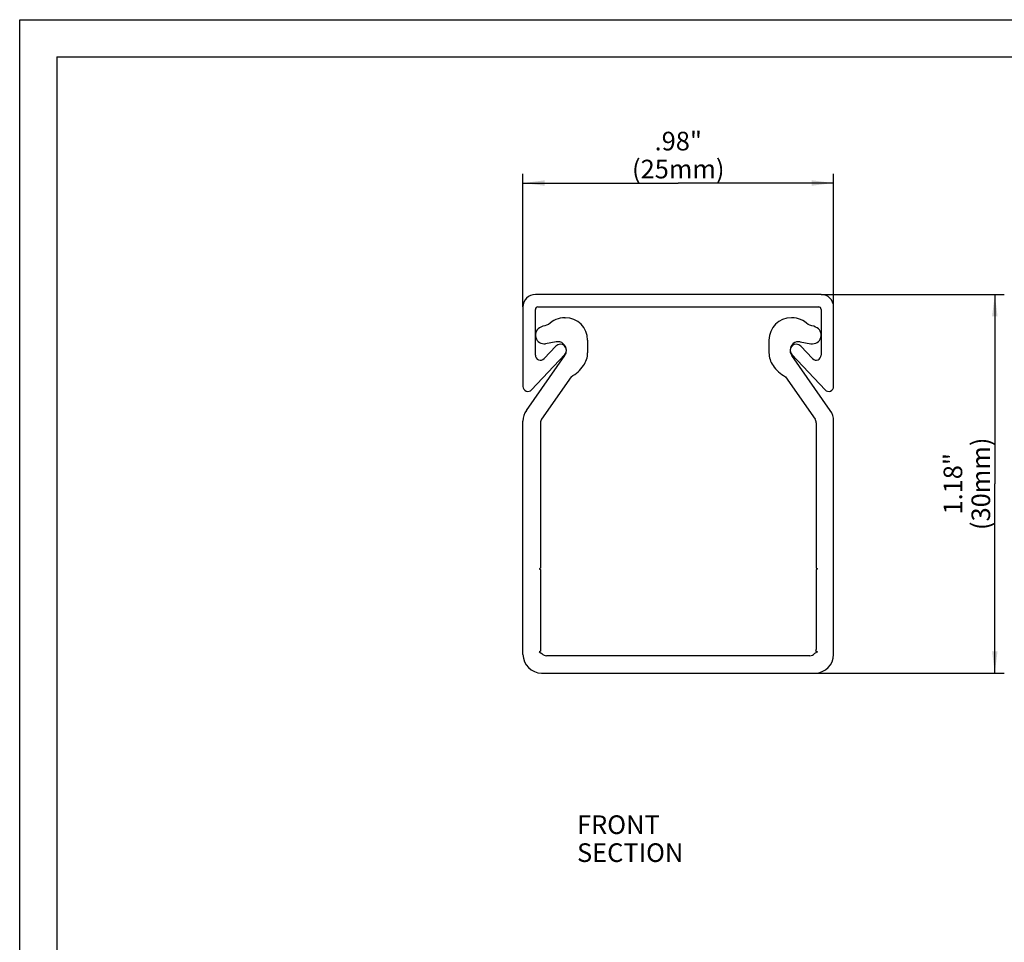
# Model space of a CAD drawing. Units: millimetres. Extents: x 0 to 420, y 0 to 297.
# Drawn here: x 0 to 159, y 148 to 297 of the extents above; entities that cross this region are included whole.
import ezdxf

# ---------------------------------------------------------------- set-up
doc = ezdxf.new("R2010")
doc.units = ezdxf.units.MM
doc.header["$LTSCALE"] = 23.1
doc.layers.get('0').update_dxf_attribs({"linetype": 'CONTINUOUS'})
for name, color, linetype in [('BEZUGSACHSEN', 7, 'CONTINUOUS'), ('KONSTRUKTIONSELEMENTE', 7, 'CONTINUOUS'), ('NOTIZ', 7, 'CONTINUOUS'), ('ZEICHNUNGSBEMASSUNGEN', 7, 'CONTINUOUS')]:
    doc.layers.add(name, color=color, linetype=linetype)
doc.styles.get("Standard").update_dxf_attribs({"font": 'txt', "width": 0.8})
doc.dimstyles.new('DIMSTYLE_1', dxfattribs={"dimtxt": 3, "dimasz": 3.5, "dimexe": 1.5, "dimexo": 0, "dimgap": 0.75, "dimtad": 1, "dimdec": 0, "dimlfac": 0.5, "dimdsep": 46, "dimtxsty": 'Standard', "dimblk": '_FILLED', "dimblk1": '_FILLED', "dimblk2": '_FILLED', "dimcen": 0.09, "dimclrt": 5, "dimadec": 0, "dimazin": 0, "dimtp": 0.3, "dimtm": 0.3, "dimtfac": 1, "dimtdec": 0, "dimtofl": 0, "dimtmove": 0, "dimatfit": 3, "dimldrblk": '_FILLED', "dimfxl": 1, "dimtolj": 1, "dimarcsym": 0})
doc.dimstyles.new('DIMSTYLE_2', dxfattribs={"dimtxt": 3, "dimasz": 3.5, "dimexe": 1.5, "dimexo": 0, "dimgap": 0.75, "dimtad": 1, "dimlfac": 0.5, "dimdsep": 46, "dimtxsty": 'Standard', "dimblk": '_FILLED', "dimblk1": '_FILLED', "dimblk2": '_FILLED', "dimcen": 0.09, "dimclrt": 5, "dimadec": 0, "dimazin": 0, "dimtp": 0.2, "dimtm": 0.2, "dimtfac": 1, "dimtofl": 0, "dimtmove": 0, "dimatfit": 3, "dimldrblk": '_FILLED', "dimfxl": 1, "dimtolj": 1, "dimarcsym": 0})

# ---------------------------------------------------------------- blocks, each defined once
blk = doc.blocks.new('_FILLED')
at = {"color": 0, "linetype": 'ByBlock'}
blk.add_solid([(0, 0), (-1, 0.125), (-1, -0.125)], dxfattribs=at)
blk = doc.blocks.new('*D2')
at = {"layer": 'ZEICHNUNGSBEMASSUNGEN', "color": 2, "linetype": 'Continuous'}
for p, q in [((129.02, 252.77), (158.48, 252.77)), ((156.98, 252.77), (156.98, 222.3)), ((156.98, 191.83), (156.98, 222.3)), ((128.02, 191.83), (158.48, 191.83))]:
    blk.add_line(p, q, dxfattribs=at)
at = {"layer": 'ZEICHNUNGSBEMASSUNGEN', "color": 2, "linetype": 'Continuous', "xscale": 3.5, "yscale": 3.5, "zscale": 3.5}
for p, rotation in [((156.98, 252.77), 90), ((156.98, 191.83), 270)]:
    blk.add_blockref('_FILLED', p, dxfattribs=dict(at, rotation=rotation))
at = {"layer": 'ZEICHNUNGSBEMASSUNGEN', "color": 5, "linetype": 'Continuous', "insert": (148.73, 222.3), "char_height": 3, "width": 14.4, "attachment_point": 2, "rotation": 90, "line_spacing_factor": 0.9}
blk.add_mtext('1.18"\\P(30mm)', dxfattribs=at)
blk = doc.blocks.new('*D3')
at = {"layer": 'ZEICHNUNGSBEMASSUNGEN', "color": 2, "linetype": 'Continuous'}
for p, q in [((81.02, 250.77), (81.02, 272.21)), ((131.02, 250.77), (131.02, 272.21)), ((81.02, 270.71), (106.02, 270.71)), ((131.02, 270.71), (106.02, 270.71))]:
    blk.add_line(p, q, dxfattribs=at)
at = {"layer": 'ZEICHNUNGSBEMASSUNGEN', "color": 2, "linetype": 'Continuous', "xscale": 3.5, "yscale": 3.5, "zscale": 3.5, "rotation": 180}
blk.add_blockref('_FILLED', (81.02, 270.71), dxfattribs=at)
at = {"layer": 'ZEICHNUNGSBEMASSUNGEN', "color": 2, "linetype": 'Continuous', "xscale": 3.5, "yscale": 3.5, "zscale": 3.5}
blk.add_blockref('_FILLED', (131.02, 270.71), dxfattribs=at)
at = {"layer": 'ZEICHNUNGSBEMASSUNGEN', "color": 5, "linetype": 'Continuous', "insert": (106.02, 278.96), "char_height": 3, "width": 14.4, "attachment_point": 2, "line_spacing_factor": 0.9}
blk.add_mtext('.98"\\P(25mm)', dxfattribs=at)
blk = doc.blocks.new('*T16')
at = {"color": 2, "linetype": 'Continuous'}
for p, q in [((0, 0), (407, 0)), ((0, 0), (0, -285)), ((407, 0), (407, -285)), ((0, -285), (407, -285))]:
    blk.add_line(p, q, dxfattribs=at)

msp = doc.modelspace()

# ---------------------------------------------------------------- linework, layer by layer
at = {"color": 7, "linetype": 'Continuous'}
for p, q in [((0, 0), (0, 297)), ((0, 297), (420, 297))]:
    msp.add_line(p, q, dxfattribs=at)
at = {"layer": 'BEZUGSACHSEN', "color": 7, "linetype": 'Continuous'}
for p, q in [((87.733, 249.029), (87.824, 249.029)), ((86.381, 245.152), (84.667, 244.85)), ((91.424, 245.429), (91.424, 243.395)), ((81.567, 234.11), (87.771, 242.97)), ((88.781, 239.532), (84.005, 232.71)), ((81.024, 194.829), (81.024, 232.389)), ((83.824, 232.137), (83.824, 208.744)), ((83.824, 208.744), (83.624, 208.629)), ((83.624, 208.629), (83.824, 208.513)), ((83.824, 208.513), (83.824, 195.629)), ((83.859, 195.368), (83.617, 195.229)), ((83.617, 195.229), (84.078, 194.963)), ((127.224, 194.629), (84.824, 194.629)), ((84.024, 191.829), (128.024, 191.829))]:
    msp.add_line(p, q, dxfattribs=at)
for centre, radius, start, end in [((87.733, 245.429), 3.6, 90, 136.06609), ((87.824, 245.429), 3.6, 0, 90), ((84.424, 246.229), 1.4, 111.5289, 280), ((87.58, 238.229), 10, 104.12206, 111.5289), ((86.624, 243.773), 1.4, 1.16221, 100), ((86.624, 243.773), 1.4, 325, 357.43133), ((87.824, 243.395), 3.6, 325, 360), ((85.858, 244.772), 6, 299.15807, 325), ((84.024, 232.389), 3, 145, 180), ((84.824, 232.137), 1, 145, 180), ((84.824, 195.629), 1, 180, 195.11304), ((84.024, 194.829), 3, 180, 270), ((84.824, 195.629), 1, 221.75622, 270)]:
    msp.add_arc(centre, radius, start, end, dxfattribs=at)
at = {"layer": 'KONSTRUKTIONSELEMENTE', "color": 7, "linetype": 'Continuous'}
for p, q in [((129.024, 252.773), (83.024, 252.773)), ((81.024, 250.773), (81.024, 237.973)), ((83.424, 250.773), (128.624, 250.773)), ((131.024, 237.973), (131.024, 250.773)), ((83.024, 243.005), (83.024, 250.373)), ((124.315, 249.029), (124.224, 249.029)), ((129.024, 250.373), (129.024, 243.005)), ((86.297, 244.46), (84.406, 242.456)), ((120.624, 245.429), (120.624, 243.395)), ((125.667, 245.152), (127.381, 244.85)), ((127.642, 242.456), (125.751, 244.46)), ((82.406, 237.424), (87.751, 243.087)), ((130.481, 234.11), (124.277, 242.97)), ((124.297, 243.087), (129.642, 237.424)), ((123.267, 239.532), (128.043, 232.71)), ((128.224, 232.137), (128.224, 208.744)), ((131.024, 194.829), (131.024, 232.389)), ((128.224, 208.744), (128.424, 208.629)), ((128.424, 208.629), (128.224, 208.513)), ((128.224, 208.513), (128.224, 195.629)), ((128.431, 195.229), (127.97, 194.963)), ((128.189, 195.368), (128.431, 195.229))]:
    msp.add_line(p, q, dxfattribs=at)
for centre, radius, start, end in [((83.024, 250.773), 2, 90, 180), ((129.024, 250.773), 2, 0, 90), ((83.424, 250.373), 0.4, 90, 180), ((128.624, 250.373), 0.4, 0, 90), ((124.224, 245.429), 3.6, 90, 180), ((124.315, 245.429), 3.6, 43.93391, 90), ((124.468, 238.229), 10, 68.4711, 75.87794), ((127.624, 246.229), 1.4, 260, 68.4711), ((87.024, 243.773), 1, 316.65091, 136.65091), ((125.424, 243.773), 1.4, 80, 178.79505), ((125.024, 243.773), 1, 43.34909, 223.34909), ((83.824, 243.005), 0.8, 180, 316.65091), ((124.224, 243.395), 3.6, 180, 215), ((125.424, 243.773), 1.4, 182.56867, 215), ((128.224, 243.005), 0.8, 223.34909, 360), ((126.19, 244.772), 6, 215, 240.84193), ((81.824, 237.973), 0.8, 180, 316.65091), ((130.224, 237.973), 0.8, 223.34909, 360), ((128.024, 232.389), 3, 0, 35), ((127.224, 232.137), 1, 0, 35), ((127.224, 195.629), 1, 344.88696, 360), ((127.224, 195.629), 1, 270, 318.24378), ((128.024, 194.829), 3, 270, 360)]:
    msp.add_arc(centre, radius, start, end, dxfattribs=at)

# ---------------------------------------------------------------- block references
msp.add_blockref('*T16', (6, 291))

# ---------------------------------------------------------------- texts
at = {"layer": 'NOTIZ', "color": 5, "linetype": 'Continuous', "insert": (89.724, 168.93), "char_height": 3, "width": 31.2, "attachment_point": 1, "line_spacing_factor": 0.9}
msp.add_mtext('FRONT SECTION', dxfattribs=at)

# ---------------------------------------------------------------- dimensions: what is measured, and where the dimension line sits
at = {"layer": 'ZEICHNUNGSBEMASSUNGEN', "color": 2, "linetype": 'Continuous'}
dim = msp.add_linear_dim(base=(131.024, 270.709), p1=(81.024, 250.773), p2=(131.024, 250.773), text='.98"\\P(<>mm)', dimstyle='DIMSTYLE_2', dxfattribs=at)
dim.commit()
dim.dimension.update_dxf_attribs({"geometry": '*D3', "text_midpoint": (106.024, 270.709), "dimtype": 160})
dim = msp.add_linear_dim(base=(156.977, 191.829), p1=(129.024, 252.773), p2=(128.024, 191.829), angle=270, text='1.18"\\P(<>mm)', dimstyle='DIMSTYLE_1', dxfattribs=at)
dim.commit()
dim.dimension.update_dxf_attribs({"geometry": '*D2', "text_midpoint": (156.977, 222.301), "dimtype": 160})

doc.saveas('drawing.dxf')
